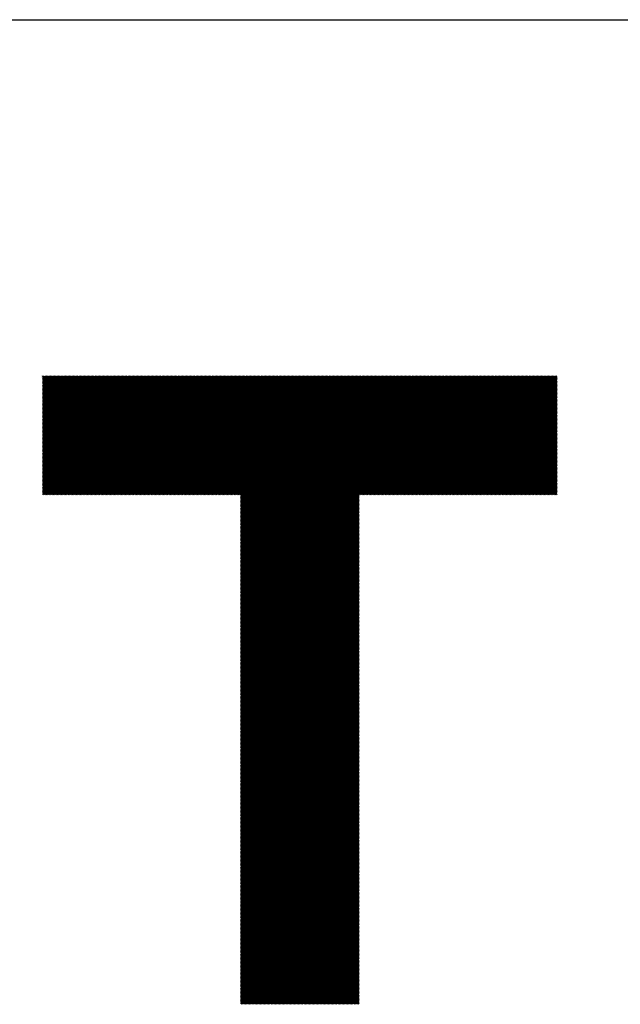
# Model space of a CAD drawing. Units: millimetres. Extents: x -345 to 285, y -269 to 204.
# Drawn here: x -200 to -172, y -212 to -166 of the extents above; entities that cross this region are included whole.
import ezdxf

# ---------------------------------------------------------------- set-up
doc = ezdxf.new("R2010")
doc.units = ezdxf.units.MM
for name, color, linetype, lineweight in [('CAXA0', 7, 'Continuous', 70), ('CAXA3', 7, 'Continuous', 25), ('CAXA5', 4, 'Continuous', 25)]:
    doc.layers.add(name, color=color, linetype=linetype, lineweight=lineweight)

# ---------------------------------------------------------------- blocks, each defined once
blk = doc.blocks.new('CAXBLOCK64')
at = {"layer": 'CAXA0', "color": 0, "linetype": 'Continuous', "lineweight": 25}
for p, q in [((-198.768, -188.395), (-193.287, -182.914)), ((-198.768, -188.333), (-193.35, -182.914)), ((-198.768, -188.27), (-193.413, -182.914)), ((-198.768, -188.207), (-193.476, -182.914)), ((-198.768, -188.144), (-193.539, -182.914)), ((-198.768, -188.081), (-193.602, -182.914)), ((-198.768, -188.018), (-193.664, -182.914)), ((-198.768, -187.955), (-193.727, -182.914)), ((-198.768, -187.892), (-193.79, -182.914)), ((-198.768, -187.83), (-193.853, -182.914)), ((-198.768, -187.767), (-193.916, -182.914)), ((-198.768, -187.704), (-193.979, -182.914)), ((-198.768, -187.641), (-194.042, -182.914)), ((-198.768, -187.578), (-194.105, -182.914)), ((-198.768, -187.515), (-194.167, -182.914)), ((-198.768, -187.452), (-194.23, -182.914)), ((-198.768, -187.39), (-194.293, -182.914)), ((-198.768, -187.327), (-194.356, -182.914)), ((-198.768, -187.264), (-194.419, -182.914)), ((-198.768, -187.201), (-194.482, -182.914)), ((-198.768, -187.138), (-194.545, -182.914)), ((-198.768, -187.075), (-194.607, -182.914)), ((-198.768, -187.012), (-194.67, -182.914)), ((-198.768, -186.949), (-194.733, -182.914)), ((-198.768, -186.887), (-194.796, -182.914)), ((-198.768, -186.824), (-194.859, -182.914)), ((-198.768, -186.761), (-194.922, -182.914)), ((-198.768, -186.698), (-194.985, -182.914)), ((-198.768, -186.635), (-195.048, -182.914)), ((-198.768, -186.572), (-195.11, -182.914)), ((-198.768, -186.509), (-195.173, -182.914)), ((-198.768, -186.447), (-195.236, -182.914)), ((-198.768, -186.384), (-195.299, -182.914)), ((-198.768, -186.321), (-195.362, -182.914)), ((-198.768, -186.258), (-195.425, -182.914)), ((-198.768, -186.195), (-195.488, -182.914)), ((-198.768, -186.132), (-195.55, -182.914)), ((-198.768, -186.069), (-195.613, -182.914)), ((-198.768, -186.006), (-195.676, -182.914)), ((-198.768, -185.944), (-195.739, -182.914)), ((-198.768, -185.881), (-195.802, -182.914)), ((-198.768, -185.818), (-195.865, -182.914)), ((-198.768, -185.755), (-195.928, -182.914)), ((-198.768, -185.692), (-195.991, -182.914)), ((-198.768, -185.629), (-196.053, -182.914)), ((-198.768, -185.566), (-196.116, -182.914)), ((-198.768, -185.504), (-196.179, -182.914)), ((-198.768, -185.441), (-196.242, -182.914)), ((-198.768, -185.378), (-196.305, -182.914)), ((-198.768, -185.315), (-196.368, -182.914)), ((-198.768, -185.252), (-196.431, -182.914)), ((-198.768, -185.189), (-196.493, -182.914)), ((-198.768, -185.126), (-196.556, -182.914)), ((-198.768, -185.063), (-196.619, -182.914)), ((-198.768, -185.001), (-196.682, -182.914)), ((-198.768, -184.938), (-196.745, -182.914)), ((-198.768, -184.875), (-196.808, -182.914)), ((-198.768, -184.812), (-196.871, -182.914)), ((-198.768, -184.749), (-196.934, -182.914)), ((-198.768, -184.686), (-196.996, -182.914)), ((-198.768, -184.623), (-197.059, -182.914)), ((-198.768, -184.561), (-197.122, -182.914)), ((-198.768, -184.498), (-197.185, -182.914)), ((-198.768, -184.435), (-197.248, -182.914)), ((-198.768, -184.372), (-197.311, -182.914)), ((-198.768, -184.309), (-197.374, -182.914)), ((-198.768, -184.246), (-197.436, -182.914)), ((-198.768, -184.183), (-197.499, -182.914)), ((-198.768, -184.12), (-197.562, -182.914)), ((-198.768, -184.058), (-197.625, -182.914)), ((-198.768, -183.995), (-197.688, -182.914)), ((-198.768, -183.932), (-197.751, -182.914)), ((-198.768, -183.869), (-197.814, -182.914)), ((-198.768, -183.806), (-197.877, -182.914)), ((-198.768, -183.743), (-197.939, -182.914)), ((-198.768, -183.68), (-198.002, -182.914)), ((-198.768, -183.618), (-198.065, -182.914)), ((-198.768, -183.555), (-198.128, -182.914)), ((-198.768, -183.492), (-198.191, -182.914)), ((-198.768, -183.429), (-198.254, -182.914)), ((-198.768, -183.366), (-198.317, -182.914)), ((-198.768, -183.303), (-198.379, -182.914)), ((-198.768, -183.24), (-198.442, -182.914)), ((-198.768, -183.177), (-198.505, -182.914)), ((-198.768, -183.115), (-198.568, -182.914)), ((-198.768, -183.052), (-198.631, -182.914)), ((-198.768, -182.989), (-198.694, -182.914)), ((-198.768, -182.926), (-198.757, -182.914)), ((-198.715, -188.405), (-193.224, -182.914)), ((-198.652, -188.405), (-193.162, -182.914)), ((-198.589, -188.405), (-193.099, -182.914)), ((-198.526, -188.405), (-193.036, -182.914)), ((-198.463, -188.405), (-192.973, -182.914)), ((-198.4, -188.405), (-192.91, -182.914)), ((-198.338, -188.405), (-192.847, -182.914)), ((-198.275, -188.405), (-192.784, -182.914)), ((-198.212, -188.405), (-192.721, -182.914)), ((-198.149, -188.405), (-192.659, -182.914)), ((-198.086, -188.405), (-192.596, -182.914)), ((-198.023, -188.405), (-192.533, -182.914)), ((-197.96, -188.405), (-192.47, -182.914)), ((-197.897, -188.405), (-192.407, -182.914)), ((-197.835, -188.405), (-192.344, -182.914)), ((-197.772, -188.405), (-192.281, -182.914)), ((-197.709, -188.405), (-192.219, -182.914)), ((-197.646, -188.405), (-192.156, -182.914)), ((-197.583, -188.405), (-192.093, -182.914)), ((-197.52, -188.405), (-192.03, -182.914)), ((-197.457, -188.405), (-191.967, -182.914)), ((-197.395, -188.405), (-191.904, -182.914)), ((-197.332, -188.405), (-191.841, -182.914)), ((-197.269, -188.405), (-191.778, -182.914)), ((-197.206, -188.405), (-191.716, -182.914)), ((-197.143, -188.405), (-191.653, -182.914)), ((-197.08, -188.405), (-191.59, -182.914)), ((-197.017, -188.405), (-191.527, -182.914)), ((-196.954, -188.405), (-191.464, -182.914)), ((-196.892, -188.405), (-191.401, -182.914)), ((-196.829, -188.405), (-191.338, -182.914)), ((-196.766, -188.405), (-191.276, -182.914)), ((-196.703, -188.405), (-191.213, -182.914)), ((-196.64, -188.405), (-191.15, -182.914)), ((-196.577, -188.405), (-191.087, -182.914)), ((-196.514, -188.405), (-191.024, -182.914)), ((-196.452, -188.405), (-190.961, -182.914)), ((-196.389, -188.405), (-190.898, -182.914)), ((-196.326, -188.405), (-190.835, -182.914)), ((-196.263, -188.405), (-190.773, -182.914)), ((-196.2, -188.405), (-190.71, -182.914)), ((-196.137, -188.405), (-190.647, -182.914)), ((-196.074, -188.405), (-190.584, -182.914)), ((-196.011, -188.405), (-190.521, -182.914)), ((-195.949, -188.405), (-190.458, -182.914)), ((-195.886, -188.405), (-190.395, -182.914)), ((-195.823, -188.405), (-190.333, -182.914)), ((-195.76, -188.405), (-190.27, -182.914)), ((-195.697, -188.405), (-190.207, -182.914)), ((-195.634, -188.405), (-190.144, -182.914)), ((-195.571, -188.405), (-190.081, -182.914)), ((-195.509, -188.405), (-190.018, -182.914)), ((-195.446, -188.405), (-189.955, -182.914)), ((-195.383, -188.405), (-189.893, -182.914)), ((-195.32, -188.405), (-189.83, -182.914)), ((-195.257, -188.405), (-189.767, -182.914)), ((-195.194, -188.405), (-189.704, -182.914)), ((-195.131, -188.405), (-189.641, -182.914)), ((-195.068, -188.405), (-189.578, -182.914)), ((-195.006, -188.405), (-189.515, -182.914)), ((-194.943, -188.405), (-189.452, -182.914)), ((-194.88, -188.405), (-189.39, -182.914)), ((-194.817, -188.405), (-189.327, -182.914)), ((-194.754, -188.405), (-189.264, -182.914)), ((-194.691, -188.405), (-189.201, -182.914)), ((-194.628, -188.405), (-189.138, -182.914)), ((-194.566, -188.405), (-189.075, -182.914)), ((-194.503, -188.405), (-189.012, -182.914)), ((-194.44, -188.405), (-188.95, -182.914)), ((-194.377, -188.405), (-188.887, -182.914)), ((-194.314, -188.405), (-188.824, -182.914)), ((-194.251, -188.405), (-188.761, -182.914)), ((-194.188, -188.405), (-188.698, -182.914)), ((-194.125, -188.405), (-188.635, -182.914)), ((-194.063, -188.405), (-188.572, -182.914)), ((-194, -188.405), (-188.509, -182.914)), ((-193.937, -188.405), (-188.447, -182.914)), ((-193.874, -188.405), (-188.384, -182.914)), ((-193.811, -188.405), (-188.321, -182.914)), ((-193.748, -188.405), (-188.258, -182.914)), ((-193.685, -188.405), (-188.195, -182.914)), ((-193.623, -188.405), (-188.132, -182.914)), ((-193.56, -188.405), (-188.069, -182.914)), ((-193.497, -188.405), (-188.007, -182.914)), ((-193.434, -188.405), (-187.944, -182.914)), ((-193.371, -188.405), (-187.881, -182.914)), ((-193.308, -188.405), (-187.818, -182.914)), ((-193.245, -188.405), (-187.755, -182.914)), ((-193.182, -188.405), (-187.692, -182.914)), ((-193.12, -188.405), (-187.629, -182.914)), ((-193.057, -188.405), (-187.566, -182.914)), ((-192.994, -188.405), (-187.504, -182.914)), ((-192.931, -188.405), (-187.441, -182.914)), ((-192.868, -188.405), (-187.378, -182.914)), ((-192.805, -188.405), (-187.315, -182.914)), ((-192.742, -188.405), (-187.252, -182.914)), ((-192.68, -188.405), (-187.189, -182.914)), ((-192.617, -188.405), (-187.126, -182.914)), ((-192.554, -188.405), (-187.064, -182.914)), ((-192.491, -188.405), (-187.001, -182.914)), ((-192.428, -188.405), (-186.938, -182.914)), ((-192.365, -188.405), (-186.875, -182.914)), ((-192.302, -188.405), (-186.812, -182.914)), ((-192.239, -188.405), (-186.749, -182.914)), ((-192.177, -188.405), (-186.686, -182.914)), ((-192.114, -188.405), (-186.623, -182.914)), ((-192.051, -188.405), (-186.561, -182.914)), ((-191.988, -188.405), (-186.498, -182.914)), ((-191.925, -188.405), (-186.435, -182.914)), ((-191.862, -188.405), (-186.372, -182.914)), ((-191.799, -188.405), (-186.309, -182.914)), ((-191.737, -188.405), (-186.246, -182.914)), ((-191.674, -188.405), (-186.183, -182.914)), ((-191.611, -188.405), (-186.121, -182.914)), ((-191.548, -188.405), (-186.058, -182.914)), ((-191.485, -188.405), (-185.995, -182.914)), ((-191.422, -188.405), (-185.932, -182.914)), ((-191.359, -188.405), (-185.869, -182.914)), ((-191.296, -188.405), (-185.806, -182.914)), ((-191.234, -188.405), (-185.743, -182.914)), ((-191.171, -188.405), (-185.68, -182.914)), ((-191.108, -188.405), (-185.618, -182.914)), ((-191.045, -188.405), (-185.555, -182.914)), ((-190.982, -188.405), (-185.492, -182.914)), ((-190.919, -188.405), (-185.429, -182.914)), ((-190.856, -188.405), (-185.366, -182.914)), ((-190.794, -188.405), (-185.303, -182.914)), ((-190.731, -188.405), (-185.24, -182.914)), ((-190.668, -188.405), (-185.178, -182.914)), ((-190.605, -188.405), (-185.115, -182.914)), ((-190.542, -188.405), (-185.052, -182.914)), ((-190.479, -188.405), (-184.989, -182.914)), ((-190.416, -188.405), (-184.926, -182.914)), ((-190.353, -188.405), (-184.863, -182.914)), ((-190.291, -188.405), (-184.8, -182.914)), ((-190.228, -188.405), (-184.737, -182.914)), ((-190.165, -188.405), (-184.675, -182.914)), ((-190.102, -188.405), (-184.612, -182.914)), ((-190.039, -188.405), (-184.549, -182.914)), ((-189.976, -188.405), (-184.486, -182.914)), ((-189.913, -188.405), (-184.423, -182.914)), ((-189.851, -188.405), (-184.36, -182.914)), ((-189.788, -188.405), (-184.297, -182.914)), ((-189.725, -188.405), (-184.235, -182.914)), ((-189.662, -188.405), (-184.172, -182.914)), ((-189.618, -193.893), (-178.639, -182.914)), ((-189.618, -193.83), (-178.702, -182.914)), ((-189.618, -193.767), (-178.765, -182.914)), ((-189.618, -193.704), (-178.828, -182.914)), ((-189.618, -193.641), (-178.891, -182.914)), ((-189.618, -193.578), (-178.954, -182.914)), ((-189.618, -193.516), (-179.017, -182.914)), ((-189.618, -193.453), (-179.08, -182.914)), ((-189.618, -193.39), (-179.142, -182.914)), ((-189.618, -193.327), (-179.205, -182.914)), ((-189.618, -193.264), (-179.268, -182.914)), ((-189.618, -193.201), (-179.331, -182.914)), ((-189.618, -193.138), (-179.394, -182.914)), ((-189.618, -193.075), (-179.457, -182.914)), ((-189.618, -193.013), (-179.52, -182.914)), ((-189.618, -192.95), (-179.582, -182.914)), ((-189.618, -192.887), (-179.645, -182.914)), ((-189.618, -192.824), (-179.708, -182.914)), ((-189.618, -192.761), (-179.771, -182.914)), ((-189.618, -192.698), (-179.834, -182.914)), ((-189.618, -192.635), (-179.897, -182.914)), ((-189.618, -192.573), (-179.96, -182.914)), ((-189.618, -192.51), (-180.023, -182.914)), ((-189.618, -192.447), (-180.085, -182.914)), ((-189.618, -192.384), (-180.148, -182.914)), ((-189.618, -192.321), (-180.211, -182.914)), ((-189.618, -192.258), (-180.274, -182.914)), ((-189.618, -192.195), (-180.337, -182.914)), ((-189.618, -192.132), (-180.4, -182.914)), ((-189.618, -192.07), (-180.463, -182.914)), ((-189.618, -192.007), (-180.525, -182.914)), ((-189.618, -191.944), (-180.588, -182.914)), ((-189.618, -191.881), (-180.651, -182.914)), ((-189.618, -191.818), (-180.714, -182.914)), ((-189.618, -191.755), (-180.777, -182.914)), ((-189.618, -191.692), (-180.84, -182.914)), ((-189.618, -191.63), (-180.903, -182.914)), ((-189.618, -191.567), (-180.966, -182.914)), ((-189.618, -191.504), (-181.028, -182.914)), ((-189.618, -191.441), (-181.091, -182.914)), ((-189.618, -191.378), (-181.154, -182.914)), ((-189.618, -191.315), (-181.217, -182.914)), ((-189.618, -191.252), (-181.28, -182.914)), ((-189.618, -191.189), (-181.343, -182.914)), ((-189.618, -191.127), (-181.406, -182.914)), ((-189.618, -191.064), (-181.468, -182.914)), ((-189.618, -191.001), (-181.531, -182.914)), ((-189.618, -190.938), (-181.594, -182.914)), ((-189.618, -190.875), (-181.657, -182.914)), ((-189.618, -190.812), (-181.72, -182.914)), ((-189.618, -190.749), (-181.783, -182.914)), ((-189.618, -190.687), (-181.846, -182.914)), ((-189.618, -190.624), (-181.909, -182.914)), ((-189.618, -190.561), (-181.971, -182.914)), ((-189.618, -190.498), (-182.034, -182.914)), ((-189.618, -190.435), (-182.097, -182.914)), ((-189.618, -190.372), (-182.16, -182.914)), ((-189.618, -190.309), (-182.223, -182.914)), ((-189.618, -190.246), (-182.286, -182.914)), ((-189.618, -190.184), (-182.349, -182.914)), ((-189.618, -190.121), (-182.411, -182.914)), ((-189.618, -190.058), (-182.474, -182.914)), ((-189.618, -189.995), (-182.537, -182.914)), ((-189.618, -189.932), (-182.6, -182.914)), ((-189.618, -189.869), (-182.663, -182.914)), ((-189.618, -189.806), (-182.726, -182.914)), ((-189.618, -189.744), (-182.789, -182.914)), ((-189.618, -189.681), (-182.851, -182.914)), ((-189.618, -189.618), (-182.914, -182.914)), ((-189.618, -189.555), (-182.977, -182.914)), ((-189.618, -189.492), (-183.04, -182.914)), ((-189.618, -189.429), (-183.103, -182.914)), ((-189.618, -189.366), (-183.166, -182.914)), ((-189.618, -189.303), (-183.229, -182.914)), ((-189.618, -189.241), (-183.292, -182.914)), ((-189.618, -189.178), (-183.354, -182.914)), ((-189.618, -189.115), (-183.417, -182.914)), ((-189.618, -189.052), (-183.48, -182.914)), ((-189.618, -188.989), (-183.543, -182.914)), ((-189.618, -188.926), (-183.606, -182.914)), ((-189.618, -188.863), (-183.669, -182.914)), ((-189.618, -188.801), (-183.732, -182.914)), ((-189.618, -188.738), (-183.794, -182.914)), ((-189.618, -188.675), (-183.857, -182.914)), ((-189.618, -188.612), (-183.92, -182.914)), ((-189.618, -188.549), (-183.983, -182.914)), ((-189.618, -188.486), (-184.046, -182.914)), ((-189.618, -188.423), (-184.109, -182.914)), ((-184.067, -188.405), (-178.577, -182.914)), ((-184.004, -188.405), (-178.514, -182.914)), ((-183.941, -188.405), (-178.451, -182.914)), ((-183.878, -188.405), (-178.388, -182.914)), ((-183.815, -188.405), (-178.325, -182.914)), ((-183.753, -188.405), (-178.262, -182.914)), ((-183.69, -188.405), (-178.199, -182.914)), ((-183.627, -188.405), (-178.137, -182.914)), ((-183.564, -188.405), (-178.074, -182.914)), ((-183.501, -188.405), (-178.011, -182.914)), ((-183.438, -188.405), (-177.948, -182.914)), ((-183.375, -188.405), (-177.885, -182.914)), ((-183.312, -188.405), (-177.822, -182.914)), ((-183.25, -188.405), (-177.759, -182.914)), ((-183.187, -188.405), (-177.696, -182.914)), ((-183.124, -188.405), (-177.634, -182.914)), ((-183.061, -188.405), (-177.571, -182.914)), ((-182.998, -188.405), (-177.508, -182.914)), ((-182.935, -188.405), (-177.445, -182.914)), ((-182.872, -188.405), (-177.382, -182.914)), ((-182.81, -188.405), (-177.319, -182.914)), ((-182.747, -188.405), (-177.256, -182.914)), ((-182.684, -188.405), (-177.194, -182.914)), ((-182.621, -188.405), (-177.131, -182.914)), ((-182.558, -188.405), (-177.068, -182.914)), ((-182.495, -188.405), (-177.005, -182.914)), ((-182.432, -188.405), (-176.942, -182.914)), ((-182.369, -188.405), (-176.879, -182.914)), ((-182.307, -188.405), (-176.816, -182.914)), ((-182.244, -188.405), (-176.753, -182.914)), ((-182.181, -188.405), (-176.691, -182.914)), ((-182.118, -188.405), (-176.628, -182.914)), ((-182.055, -188.405), (-176.565, -182.914)), ((-181.992, -188.405), (-176.502, -182.914)), ((-181.929, -188.405), (-176.439, -182.914)), ((-181.867, -188.405), (-176.376, -182.914)), ((-181.804, -188.405), (-176.313, -182.914)), ((-181.741, -188.405), (-176.251, -182.914)), ((-181.678, -188.405), (-176.188, -182.914)), ((-181.615, -188.405), (-176.125, -182.914)), ((-181.552, -188.405), (-176.062, -182.914)), ((-181.489, -188.405), (-175.999, -182.914)), ((-181.427, -188.405), (-175.936, -182.914)), ((-181.364, -188.405), (-175.873, -182.914)), ((-181.301, -188.405), (-175.81, -182.914)), ((-181.238, -188.405), (-175.748, -182.914)), ((-181.175, -188.405), (-175.685, -182.914)), ((-181.112, -188.405), (-175.622, -182.914)), ((-181.049, -188.405), (-175.559, -182.914)), ((-180.986, -188.405), (-175.496, -182.914)), ((-180.924, -188.405), (-175.433, -182.914)), ((-180.861, -188.405), (-175.37, -182.914)), ((-180.798, -188.405), (-175.308, -182.914)), ((-180.735, -188.405), (-175.245, -182.914)), ((-180.672, -188.405), (-175.182, -182.914)), ((-180.609, -188.405), (-175.119, -182.914)), ((-180.546, -188.405), (-175.056, -182.914)), ((-180.484, -188.405), (-174.993, -182.914)), ((-180.421, -188.405), (-174.977, -182.961)), ((-180.358, -188.405), (-174.977, -183.024)), ((-180.295, -188.405), (-174.977, -183.087)), ((-180.232, -188.405), (-174.977, -183.15)), ((-180.169, -188.405), (-174.977, -183.213)), ((-180.106, -188.405), (-174.977, -183.275)), ((-180.043, -188.405), (-174.977, -183.338)), ((-179.981, -188.405), (-174.977, -183.401)), ((-179.918, -188.405), (-174.977, -183.464)), ((-179.855, -188.405), (-174.977, -183.527)), ((-179.792, -188.405), (-174.977, -183.59)), ((-179.729, -188.405), (-174.977, -183.653)), ((-179.666, -188.405), (-174.977, -183.715)), ((-179.603, -188.405), (-174.977, -183.778)), ((-179.541, -188.405), (-174.977, -183.841)), ((-179.478, -188.405), (-174.977, -183.904)), ((-179.415, -188.405), (-174.977, -183.967)), ((-179.352, -188.405), (-174.977, -184.03)), ((-179.289, -188.405), (-174.977, -184.093)), ((-179.226, -188.405), (-174.977, -184.156)), ((-179.163, -188.405), (-174.977, -184.218)), ((-179.1, -188.405), (-174.977, -184.281)), ((-179.038, -188.405), (-174.977, -184.344)), ((-178.975, -188.405), (-174.977, -184.407)), ((-178.912, -188.405), (-174.977, -184.47)), ((-178.849, -188.405), (-174.977, -184.533)), ((-178.786, -188.405), (-174.977, -184.596)), ((-178.723, -188.405), (-174.977, -184.658)), ((-178.66, -188.405), (-174.977, -184.721)), ((-178.598, -188.405), (-174.977, -184.784)), ((-178.535, -188.405), (-174.977, -184.847)), ((-178.472, -188.405), (-174.977, -184.91)), ((-178.409, -188.405), (-174.977, -184.973)), ((-178.346, -188.405), (-174.977, -185.036)), ((-178.283, -188.405), (-174.977, -185.099)), ((-178.22, -188.405), (-174.977, -185.161)), ((-178.157, -188.405), (-174.977, -185.224)), ((-178.095, -188.405), (-174.977, -185.287)), ((-178.032, -188.405), (-174.977, -185.35)), ((-177.969, -188.405), (-174.977, -185.413)), ((-177.906, -188.405), (-174.977, -185.476)), ((-177.843, -188.405), (-174.977, -185.539)), ((-177.78, -188.405), (-174.977, -185.601)), ((-177.717, -188.405), (-174.977, -185.664)), ((-177.655, -188.405), (-174.977, -185.727)), ((-177.592, -188.405), (-174.977, -185.79)), ((-177.529, -188.405), (-174.977, -185.853)), ((-177.466, -188.405), (-174.977, -185.916)), ((-177.403, -188.405), (-174.977, -185.979)), ((-177.34, -188.405), (-174.977, -186.042)), ((-177.277, -188.405), (-174.977, -186.104)), ((-177.214, -188.405), (-174.977, -186.167)), ((-177.152, -188.405), (-174.977, -186.23)), ((-177.089, -188.405), (-174.977, -186.293)), ((-177.026, -188.405), (-174.977, -186.356)), ((-176.963, -188.405), (-174.977, -186.419)), ((-176.9, -188.405), (-174.977, -186.482)), ((-176.837, -188.405), (-174.977, -186.544)), ((-176.774, -188.405), (-174.977, -186.607)), ((-176.712, -188.405), (-174.977, -186.67)), ((-176.649, -188.405), (-174.977, -186.733)), ((-176.586, -188.405), (-174.977, -186.796)), ((-176.523, -188.405), (-174.977, -186.859)), ((-176.46, -188.405), (-174.977, -186.922)), ((-176.397, -188.405), (-174.977, -186.984)), ((-176.334, -188.405), (-174.977, -187.047)), ((-176.271, -188.405), (-174.977, -187.11)), ((-176.209, -188.405), (-174.977, -187.173)), ((-176.146, -188.405), (-174.977, -187.236)), ((-176.083, -188.405), (-174.977, -187.299)), ((-176.02, -188.405), (-174.977, -187.362)), ((-175.957, -188.405), (-174.977, -187.425)), ((-175.894, -188.405), (-174.977, -187.487)), ((-175.831, -188.405), (-174.977, -187.55)), ((-175.769, -188.405), (-174.977, -187.613)), ((-175.706, -188.405), (-174.977, -187.676)), ((-175.643, -188.405), (-174.977, -187.739)), ((-175.58, -188.405), (-174.977, -187.802)), ((-175.517, -188.405), (-174.977, -187.865)), ((-175.454, -188.405), (-174.977, -187.927)), ((-175.391, -188.405), (-174.977, -187.99)), ((-175.328, -188.405), (-174.977, -188.053)), ((-175.266, -188.405), (-174.977, -188.116)), ((-175.203, -188.405), (-174.977, -188.179)), ((-175.14, -188.405), (-174.977, -188.242)), ((-175.077, -188.405), (-174.977, -188.305)), ((-175.014, -188.405), (-174.977, -188.368)), ((-189.618, -193.956), (-184.128, -188.465)), ((-189.618, -194.018), (-184.128, -188.528)), ((-189.618, -194.081), (-184.128, -188.591)), ((-189.618, -194.144), (-184.128, -188.654)), ((-189.618, -194.207), (-184.128, -188.717)), ((-189.618, -194.27), (-184.128, -188.78)), ((-189.618, -194.333), (-184.128, -188.842)), ((-189.618, -194.396), (-184.128, -188.905)), ((-189.618, -194.459), (-184.128, -188.968)), ((-189.618, -194.521), (-184.128, -189.031)), ((-189.618, -194.584), (-184.128, -189.094)), ((-189.618, -194.647), (-184.128, -189.157)), ((-189.618, -194.71), (-184.128, -189.22)), ((-189.618, -194.773), (-184.128, -189.283)), ((-189.618, -194.836), (-184.128, -189.345)), ((-189.618, -194.899), (-184.128, -189.408)), ((-189.618, -194.961), (-184.128, -189.471)), ((-189.618, -195.024), (-184.128, -189.534)), ((-189.618, -195.087), (-184.128, -189.597)), ((-189.618, -195.15), (-184.128, -189.66)), ((-189.618, -195.213), (-184.128, -189.723)), ((-189.618, -195.276), (-184.128, -189.785)), ((-189.618, -195.339), (-184.128, -189.848)), ((-189.618, -195.402), (-184.128, -189.911)), ((-189.618, -195.464), (-184.128, -189.974)), ((-189.618, -195.527), (-184.128, -190.037)), ((-189.618, -195.59), (-184.128, -190.1)), ((-189.618, -195.653), (-184.128, -190.163)), ((-189.618, -195.716), (-184.128, -190.226)), ((-189.618, -195.779), (-184.128, -190.288)), ((-189.618, -195.842), (-184.128, -190.351)), ((-189.618, -195.904), (-184.128, -190.414)), ((-189.618, -195.967), (-184.128, -190.477)), ((-189.618, -196.03), (-184.128, -190.54)), ((-189.618, -196.093), (-184.128, -190.603)), ((-189.618, -196.156), (-184.128, -190.666)), ((-189.618, -196.219), (-184.128, -190.728)), ((-189.618, -196.282), (-184.128, -190.791)), ((-189.618, -196.344), (-184.128, -190.854)), ((-189.618, -196.407), (-184.128, -190.917)), ((-189.618, -196.47), (-184.128, -190.98)), ((-189.618, -196.533), (-184.128, -191.043)), ((-189.618, -196.596), (-184.128, -191.106)), ((-189.618, -196.659), (-184.128, -191.169)), ((-189.618, -196.722), (-184.128, -191.231)), ((-189.618, -196.785), (-184.128, -191.294)), ((-189.618, -196.847), (-184.128, -191.357)), ((-189.618, -196.91), (-184.128, -191.42)), ((-189.618, -196.973), (-184.128, -191.483)), ((-189.618, -197.036), (-184.128, -191.546)), ((-189.618, -197.099), (-184.128, -191.609)), ((-189.618, -197.162), (-184.128, -191.671)), ((-189.618, -197.225), (-184.128, -191.734)), ((-189.618, -197.287), (-184.128, -191.797)), ((-189.618, -197.35), (-184.128, -191.86)), ((-189.618, -197.413), (-184.128, -191.923)), ((-189.618, -197.476), (-184.128, -191.986)), ((-189.618, -197.539), (-184.128, -192.049)), ((-189.618, -197.602), (-184.128, -192.112)), ((-189.618, -197.665), (-184.128, -192.174)), ((-189.618, -197.728), (-184.128, -192.237)), ((-189.618, -197.79), (-184.128, -192.3)), ((-189.618, -197.853), (-184.128, -192.363)), ((-189.618, -197.916), (-184.128, -192.426)), ((-189.618, -197.979), (-184.128, -192.489)), ((-189.618, -198.042), (-184.128, -192.552)), ((-189.618, -198.105), (-184.128, -192.614)), ((-189.618, -198.168), (-184.128, -192.677)), ((-189.618, -198.23), (-184.128, -192.74)), ((-189.618, -198.293), (-184.128, -192.803)), ((-189.618, -198.356), (-184.128, -192.866)), ((-189.618, -198.419), (-184.128, -192.929)), ((-189.618, -198.482), (-184.128, -192.992)), ((-189.618, -198.545), (-184.128, -193.055)), ((-189.618, -198.608), (-184.128, -193.117)), ((-189.618, -198.671), (-184.128, -193.18)), ((-189.618, -198.733), (-184.128, -193.243)), ((-189.618, -198.796), (-184.128, -193.306)), ((-189.618, -198.859), (-184.128, -193.369)), ((-189.618, -198.922), (-184.128, -193.432)), ((-189.618, -198.985), (-184.128, -193.495)), ((-189.618, -199.048), (-184.128, -193.557)), ((-189.618, -199.111), (-184.128, -193.62)), ((-189.618, -199.173), (-184.128, -193.683)), ((-189.618, -199.236), (-184.128, -193.746)), ((-189.618, -199.299), (-184.128, -193.809)), ((-189.618, -199.362), (-184.128, -193.872)), ((-189.618, -199.425), (-184.128, -193.935)), ((-189.618, -199.488), (-184.128, -193.998)), ((-189.618, -199.551), (-184.128, -194.06)), ((-189.618, -199.614), (-184.128, -194.123)), ((-189.618, -199.676), (-184.128, -194.186)), ((-189.618, -199.739), (-184.128, -194.249)), ((-189.618, -199.802), (-184.128, -194.312)), ((-189.618, -199.865), (-184.128, -194.375)), ((-189.618, -199.928), (-184.128, -194.438)), ((-189.618, -199.991), (-184.128, -194.5)), ((-189.618, -200.054), (-184.128, -194.563)), ((-189.618, -200.116), (-184.128, -194.626)), ((-189.618, -200.179), (-184.128, -194.689)), ((-189.618, -200.242), (-184.128, -194.752)), ((-189.618, -200.305), (-184.128, -194.815)), ((-189.618, -200.368), (-184.128, -194.878)), ((-189.618, -200.431), (-184.128, -194.941)), ((-189.618, -200.494), (-184.128, -195.003)), ((-189.618, -200.557), (-184.128, -195.066)), ((-189.618, -200.619), (-184.128, -195.129)), ((-189.618, -200.682), (-184.128, -195.192)), ((-189.618, -200.745), (-184.128, -195.255)), ((-189.618, -200.808), (-184.128, -195.318)), ((-189.618, -200.871), (-184.128, -195.381)), ((-189.618, -200.934), (-184.128, -195.443)), ((-189.618, -200.997), (-184.128, -195.506)), ((-189.618, -201.059), (-184.128, -195.569)), ((-189.618, -201.122), (-184.128, -195.632)), ((-189.618, -201.185), (-184.128, -195.695)), ((-189.618, -201.248), (-184.128, -195.758)), ((-189.618, -201.311), (-184.128, -195.821)), ((-189.618, -201.374), (-184.128, -195.884)), ((-189.618, -201.437), (-184.128, -195.946)), ((-189.618, -201.5), (-184.128, -196.009)), ((-189.618, -201.562), (-184.128, -196.072)), ((-189.618, -201.625), (-184.128, -196.135)), ((-189.618, -201.688), (-184.128, -196.198)), ((-189.618, -201.751), (-184.128, -196.261)), ((-189.618, -201.814), (-184.128, -196.324)), ((-189.618, -201.877), (-184.128, -196.386)), ((-189.618, -201.94), (-184.128, -196.449)), ((-189.618, -202.002), (-184.128, -196.512)), ((-189.618, -202.065), (-184.128, -196.575)), ((-189.618, -202.128), (-184.128, -196.638)), ((-189.618, -202.191), (-184.128, -196.701)), ((-189.618, -202.254), (-184.128, -196.764)), ((-189.618, -202.317), (-184.128, -196.826)), ((-189.618, -202.38), (-184.128, -196.889)), ((-189.618, -202.443), (-184.128, -196.952)), ((-189.618, -202.505), (-184.128, -197.015)), ((-189.618, -202.568), (-184.128, -197.078)), ((-189.618, -202.631), (-184.128, -197.141)), ((-189.618, -202.694), (-184.128, -197.204)), ((-189.618, -202.757), (-184.128, -197.267)), ((-189.618, -202.82), (-184.128, -197.329)), ((-189.618, -202.883), (-184.128, -197.392)), ((-189.618, -202.945), (-184.128, -197.455)), ((-189.618, -203.008), (-184.128, -197.518)), ((-189.618, -203.071), (-184.128, -197.581)), ((-189.618, -203.134), (-184.128, -197.644)), ((-189.618, -203.197), (-184.128, -197.707)), ((-189.618, -203.26), (-184.128, -197.769)), ((-189.618, -203.323), (-184.128, -197.832)), ((-189.618, -203.386), (-184.128, -197.895)), ((-189.618, -203.448), (-184.128, -197.958)), ((-189.618, -203.511), (-184.128, -198.021)), ((-189.618, -203.574), (-184.128, -198.084)), ((-189.618, -203.637), (-184.128, -198.147)), ((-189.618, -203.7), (-184.128, -198.21)), ((-189.618, -203.763), (-184.128, -198.272)), ((-189.618, -203.826), (-184.128, -198.335)), ((-189.618, -203.888), (-184.128, -198.398)), ((-189.618, -203.951), (-184.128, -198.461)), ((-189.618, -204.014), (-184.128, -198.524)), ((-189.618, -204.077), (-184.128, -198.587)), ((-189.618, -204.14), (-184.128, -198.65)), ((-189.618, -204.203), (-184.128, -198.712)), ((-189.618, -204.266), (-184.128, -198.775)), ((-189.618, -204.328), (-184.128, -198.838)), ((-189.618, -204.391), (-184.128, -198.901)), ((-189.618, -204.454), (-184.128, -198.964)), ((-189.618, -204.517), (-184.128, -199.027)), ((-189.618, -204.58), (-184.128, -199.09)), ((-189.618, -204.643), (-184.128, -199.153)), ((-189.618, -204.706), (-184.128, -199.215)), ((-189.618, -204.769), (-184.128, -199.278)), ((-189.618, -204.831), (-184.128, -199.341)), ((-189.618, -204.894), (-184.128, -199.404)), ((-189.618, -204.957), (-184.128, -199.467)), ((-189.618, -205.02), (-184.128, -199.53)), ((-189.618, -205.083), (-184.128, -199.593)), ((-189.618, -205.146), (-184.128, -199.655)), ((-189.618, -205.209), (-184.128, -199.718)), ((-189.618, -205.271), (-184.128, -199.781)), ((-189.618, -205.334), (-184.128, -199.844)), ((-189.618, -205.397), (-184.128, -199.907)), ((-189.618, -205.46), (-184.128, -199.97)), ((-189.618, -205.523), (-184.128, -200.033)), ((-189.618, -205.586), (-184.128, -200.096)), ((-189.618, -205.649), (-184.128, -200.158)), ((-189.618, -205.712), (-184.128, -200.221)), ((-189.618, -205.774), (-184.128, -200.284)), ((-189.618, -205.837), (-184.128, -200.347)), ((-189.618, -205.9), (-184.128, -200.41)), ((-189.618, -205.963), (-184.128, -200.473)), ((-189.618, -206.026), (-184.128, -200.536)), ((-189.618, -206.089), (-184.128, -200.598)), ((-189.618, -206.152), (-184.128, -200.661)), ((-189.618, -206.214), (-184.128, -200.724)), ((-189.618, -206.277), (-184.128, -200.787)), ((-189.618, -206.34), (-184.128, -200.85)), ((-189.618, -206.403), (-184.128, -200.913)), ((-189.618, -206.466), (-184.128, -200.976)), ((-189.618, -206.529), (-184.128, -201.039)), ((-189.618, -206.592), (-184.128, -201.101)), ((-189.618, -206.655), (-184.128, -201.164)), ((-189.618, -206.717), (-184.128, -201.227)), ((-189.618, -206.78), (-184.128, -201.29)), ((-189.618, -206.843), (-184.128, -201.353)), ((-189.618, -206.906), (-184.128, -201.416)), ((-189.618, -206.969), (-184.128, -201.479)), ((-189.618, -207.032), (-184.128, -201.541)), ((-189.618, -207.095), (-184.128, -201.604)), ((-189.618, -207.157), (-184.128, -201.667)), ((-189.618, -207.22), (-184.128, -201.73)), ((-189.618, -207.283), (-184.128, -201.793)), ((-189.618, -207.346), (-184.128, -201.856)), ((-189.618, -207.409), (-184.128, -201.919)), ((-189.618, -207.472), (-184.128, -201.982)), ((-189.618, -207.535), (-184.128, -202.044)), ((-189.618, -207.598), (-184.128, -202.107)), ((-189.618, -207.66), (-184.128, -202.17)), ((-189.618, -207.723), (-184.128, -202.233)), ((-189.618, -207.786), (-184.128, -202.296)), ((-189.618, -207.849), (-184.128, -202.359)), ((-189.618, -207.912), (-184.128, -202.422)), ((-189.618, -207.975), (-184.128, -202.484)), ((-189.618, -208.038), (-184.128, -202.547)), ((-189.618, -208.1), (-184.128, -202.61)), ((-189.618, -208.163), (-184.128, -202.673)), ((-189.618, -208.226), (-184.128, -202.736)), ((-189.618, -208.289), (-184.128, -202.799)), ((-189.618, -208.352), (-184.128, -202.862)), ((-189.618, -208.415), (-184.128, -202.925)), ((-189.618, -208.478), (-184.128, -202.987)), ((-189.618, -208.541), (-184.128, -203.05)), ((-189.618, -208.603), (-184.128, -203.113)), ((-189.618, -208.666), (-184.128, -203.176)), ((-189.618, -208.729), (-184.128, -203.239)), ((-189.618, -208.792), (-184.128, -203.302)), ((-189.618, -208.855), (-184.128, -203.365)), ((-189.618, -208.918), (-184.128, -203.427)), ((-189.618, -208.981), (-184.128, -203.49)), ((-189.618, -209.043), (-184.128, -203.553)), ((-189.618, -209.106), (-184.128, -203.616)), ((-189.618, -209.169), (-184.128, -203.679)), ((-189.618, -209.232), (-184.128, -203.742)), ((-189.618, -209.295), (-184.128, -203.805)), ((-189.618, -209.358), (-184.128, -203.868)), ((-189.618, -209.421), (-184.128, -203.93)), ((-189.618, -209.484), (-184.128, -203.993)), ((-189.618, -209.546), (-184.128, -204.056)), ((-189.618, -209.609), (-184.128, -204.119)), ((-189.618, -209.672), (-184.128, -204.182)), ((-189.618, -209.735), (-184.128, -204.245)), ((-189.618, -209.798), (-184.128, -204.308)), ((-189.618, -209.861), (-184.128, -204.37)), ((-189.618, -209.924), (-184.128, -204.433)), ((-189.618, -209.986), (-184.128, -204.496)), ((-189.618, -210.049), (-184.128, -204.559)), ((-189.618, -210.112), (-184.128, -204.622)), ((-189.618, -210.175), (-184.128, -204.685)), ((-189.618, -210.238), (-184.128, -204.748)), ((-189.618, -210.301), (-184.128, -204.81)), ((-189.618, -210.364), (-184.128, -204.873)), ((-189.618, -210.427), (-184.128, -204.936)), ((-189.618, -210.489), (-184.128, -204.999)), ((-189.618, -210.552), (-184.128, -205.062)), ((-189.618, -210.615), (-184.128, -205.125)), ((-189.618, -210.678), (-184.128, -205.188)), ((-189.618, -210.741), (-184.128, -205.251)), ((-189.618, -210.804), (-184.128, -205.313)), ((-189.618, -210.867), (-184.128, -205.376)), ((-189.618, -210.929), (-184.128, -205.439)), ((-189.618, -210.992), (-184.128, -205.502)), ((-189.618, -211.055), (-184.128, -205.565)), ((-189.618, -211.118), (-184.128, -205.628)), ((-189.618, -211.181), (-184.128, -205.691)), ((-189.618, -211.244), (-184.128, -205.753)), ((-189.618, -211.307), (-184.128, -205.816)), ((-189.618, -211.37), (-184.128, -205.879)), ((-189.618, -211.432), (-184.128, -205.942)), ((-189.618, -211.495), (-184.128, -206.005)), ((-189.618, -211.558), (-184.128, -206.068)), ((-189.618, -211.621), (-184.128, -206.131)), ((-189.618, -211.684), (-184.128, -206.194)), ((-189.618, -211.747), (-184.128, -206.256)), ((-189.618, -211.81), (-184.128, -206.319)), ((-189.618, -211.872), (-184.128, -206.382)), ((-189.618, -211.935), (-184.128, -206.445)), ((-189.586, -211.966), (-184.128, -206.508)), ((-189.523, -211.966), (-184.128, -206.571)), ((-189.46, -211.966), (-184.128, -206.634)), ((-189.397, -211.966), (-184.128, -206.696)), ((-189.334, -211.966), (-184.128, -206.759)), ((-189.272, -211.966), (-184.128, -206.822)), ((-189.209, -211.966), (-184.128, -206.885)), ((-189.146, -211.966), (-184.128, -206.948)), ((-189.083, -211.966), (-184.128, -207.011)), ((-189.02, -211.966), (-184.128, -207.074)), ((-188.957, -211.966), (-184.128, -207.137)), ((-188.894, -211.966), (-184.128, -207.199)), ((-188.831, -211.966), (-184.128, -207.262)), ((-188.769, -211.966), (-184.128, -207.325)), ((-188.706, -211.966), (-184.128, -207.388)), ((-188.643, -211.966), (-184.128, -207.451)), ((-188.58, -211.966), (-184.128, -207.514)), ((-188.517, -211.966), (-184.128, -207.577)), ((-188.454, -211.966), (-184.128, -207.639)), ((-188.391, -211.966), (-184.128, -207.702)), ((-188.329, -211.966), (-184.128, -207.765)), ((-188.266, -211.966), (-184.128, -207.828)), ((-188.203, -211.966), (-184.128, -207.891)), ((-188.14, -211.966), (-184.128, -207.954)), ((-188.077, -211.966), (-184.128, -208.017)), ((-188.014, -211.966), (-184.128, -208.08)), ((-187.951, -211.966), (-184.128, -208.142)), ((-187.888, -211.966), (-184.128, -208.205)), ((-187.826, -211.966), (-184.128, -208.268)), ((-187.763, -211.966), (-184.128, -208.331)), ((-187.7, -211.966), (-184.128, -208.394)), ((-187.637, -211.966), (-184.128, -208.457)), ((-187.574, -211.966), (-184.128, -208.52)), ((-187.511, -211.966), (-184.128, -208.582)), ((-187.448, -211.966), (-184.128, -208.645)), ((-187.386, -211.966), (-184.128, -208.708)), ((-187.323, -211.966), (-184.128, -208.771)), ((-187.26, -211.966), (-184.128, -208.834)), ((-187.197, -211.966), (-184.128, -208.897)), ((-187.134, -211.966), (-184.128, -208.96)), ((-187.071, -211.966), (-184.128, -209.023)), ((-187.008, -211.966), (-184.128, -209.085)), ((-186.945, -211.966), (-184.128, -209.148)), ((-186.883, -211.966), (-184.128, -209.211)), ((-186.82, -211.966), (-184.128, -209.274)), ((-186.757, -211.966), (-184.128, -209.337)), ((-186.694, -211.966), (-184.128, -209.4)), ((-186.631, -211.966), (-184.128, -209.463)), ((-186.568, -211.966), (-184.128, -209.525)), ((-186.505, -211.966), (-184.128, -209.588)), ((-186.443, -211.966), (-184.128, -209.651)), ((-186.38, -211.966), (-184.128, -209.714)), ((-186.317, -211.966), (-184.128, -209.777)), ((-186.254, -211.966), (-184.128, -209.84)), ((-186.191, -211.966), (-184.128, -209.903)), ((-186.128, -211.966), (-184.128, -209.966)), ((-186.065, -211.966), (-184.128, -210.028)), ((-186.002, -211.966), (-184.128, -210.091)), ((-185.94, -211.966), (-184.128, -210.154)), ((-185.877, -211.966), (-184.128, -210.217)), ((-185.814, -211.966), (-184.128, -210.28)), ((-185.751, -211.966), (-184.128, -210.343)), ((-185.688, -211.966), (-184.128, -210.406)), ((-185.625, -211.966), (-184.128, -210.468)), ((-185.562, -211.966), (-184.128, -210.531)), ((-185.5, -211.966), (-184.128, -210.594)), ((-185.437, -211.966), (-184.128, -210.657)), ((-185.374, -211.966), (-184.128, -210.72)), ((-185.311, -211.966), (-184.128, -210.783)), ((-185.248, -211.966), (-184.128, -210.846)), ((-185.185, -211.966), (-184.128, -210.909)), ((-185.122, -211.966), (-184.128, -210.971)), ((-185.06, -211.966), (-184.128, -211.034)), ((-184.997, -211.966), (-184.128, -211.097)), ((-184.934, -211.966), (-184.128, -211.16)), ((-184.871, -211.966), (-184.128, -211.223)), ((-184.808, -211.966), (-184.128, -211.286)), ((-184.745, -211.966), (-184.128, -211.349)), ((-184.682, -211.966), (-184.128, -211.411)), ((-184.619, -211.966), (-184.128, -211.474)), ((-184.557, -211.966), (-184.128, -211.537)), ((-184.494, -211.966), (-184.128, -211.6)), ((-184.431, -211.966), (-184.128, -211.663)), ((-184.368, -211.966), (-184.128, -211.726)), ((-184.305, -211.966), (-184.128, -211.789)), ((-184.242, -211.966), (-184.128, -211.852)), ((-184.179, -211.966), (-184.128, -211.914))]:
    blk.add_line(p, q, dxfattribs=at)

msp = doc.modelspace()

# ---------------------------------------------------------------- linework, layer by layer
at = {"layer": 'CAXA3', "linetype": 'Continuous', "lineweight": 25}
msp.add_line((-345.076, -166.445), (284.924, -166.445), dxfattribs=at)

# ---------------------------------------------------------------- block references
at = {"layer": 'CAXA5', "color": 96}
msp.add_blockref('CAXBLOCK64', (0, 0), dxfattribs=at)

doc.saveas('drawing.dxf')
